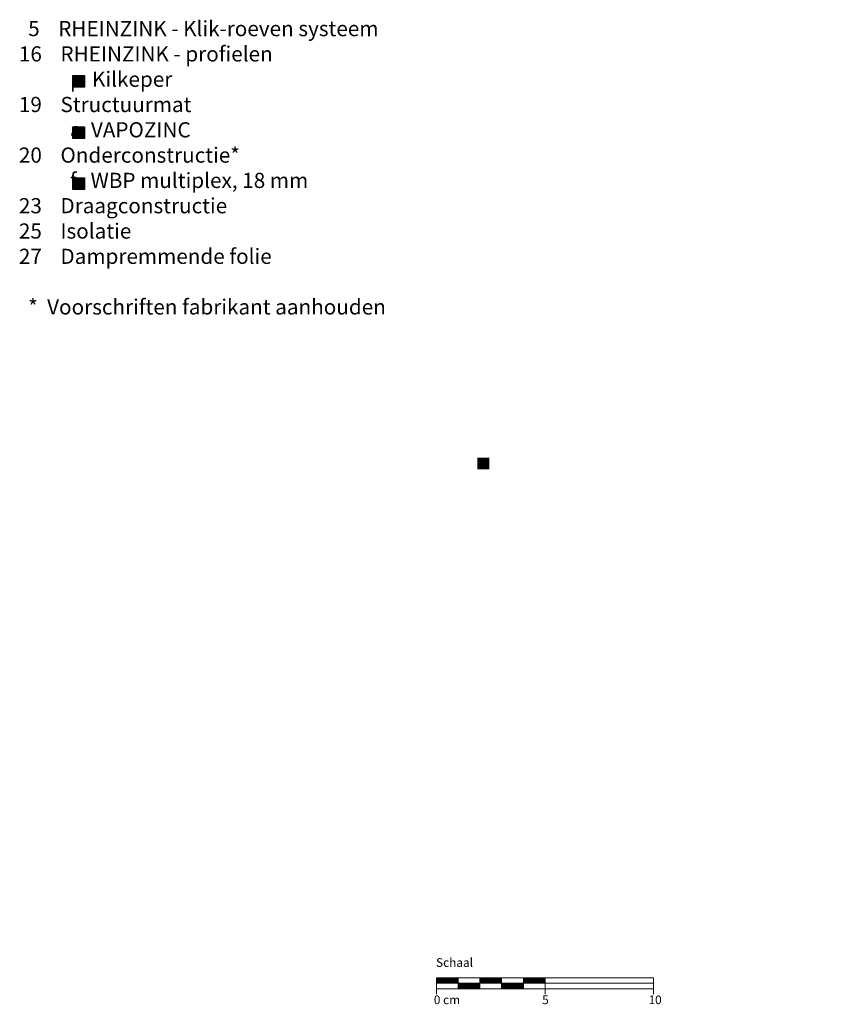
# Model space of a CAD drawing. Extents: x -415 to 3347, y -1232 to -657.
# Drawn here: x 431 to 812, y -1111 to -657 of the extents above; entities that cross this region are included whole.
import ezdxf

# ---------------------------------------------------------------- set-up
doc = ezdxf.new("R2010")
doc.units = 0
doc.header["$LTSCALE"] = 15
doc.layers.add('LEGENDE', color=7, linetype='CONTINUOUS')
doc.layers.add('MASSSTAB', color=7, linetype='CONTINUOUS', lineweight=15)
doc.styles.get("Standard").update_dxf_attribs({"font": 'arial.ttf'})

msp = doc.modelspace()

# ---------------------------------------------------------------- hatches: boundary and pattern name
at = {"layer": 'LEGENDE'}
for points in [[(461.12, -682.46), (455.65, -682.46), (455.65, -687.84), (461.12, -687.84)], [(461.12, -706.19), (455.65, -706.19), (455.65, -711.57), (461.12, -711.57)], [(461.12, -729.62), (455.65, -729.62), (455.65, -735), (461.12, -735)]]:
    msp.add_hatch(color=253, dxfattribs=at).paths.add_polyline_path(points)
h = msp.add_hatch(color=256, dxfattribs=at)
h.paths.add_polyline_path([(647.57, -858.78), (642.1, -858.78), (642.1, -864.15), (647.57, -864.15)], flags=16)
h.paths.add_polyline_path([(606.95, -690.39), (812.18, -690.39), (812.18, -929.91), (606.95, -929.91)], flags=9)

# ---------------------------------------------------------------- linework, layer by layer
at = {"layer": 'LEGENDE', "color": 253}
for points in [[(455.65, -682.46), (461.12, -682.46), (461.12, -687.84), (455.65, -687.84)], [(455.65, -706.19), (461.12, -706.19), (461.12, -711.57), (455.65, -711.57)], [(455.65, -729.62), (461.12, -729.62), (461.12, -735), (455.65, -735)]]:
    msp.add_lwpolyline(points, close=True, dxfattribs=at)
at = {"layer": 'MASSSTAB'}
for p, q in [((623.32, -1098.66), (668.32, -1098.66)), ((623.32, -1098.66), (623.32, -1106.16)), ((633.32, -1103.66), (633.32, -1098.66)), ((643.32, -1103.66), (643.32, -1098.66)), ((653.32, -1103.66), (653.32, -1098.66)), ((663.32, -1098.66), (723.32, -1098.66)), ((663.32, -1103.66), (663.32, -1098.66)), ((673.32, -1098.66), (673.32, -1106.16)), ((723.32, -1098.66), (723.32, -1106.16)), ((623.32, -1101.16), (723.32, -1101.16)), ((648.32, -1103.66), (623.32, -1103.66)), ((643.32, -1103.66), (668.32, -1103.66)), ((663.32, -1103.66), (723.32, -1103.66))]:
    msp.add_line(p, q, dxfattribs=at)
at = {"layer": 'MASSSTAB', "linetype": 'Continuous'}
for p, q in [((623.32, -1098.8), (623.47, -1098.66)), ((623.32, -1098.98), (623.64, -1098.66)), ((623.32, -1099.15), (623.82, -1098.66)), ((623.32, -1099.33), (624, -1098.66)), ((623.32, -1099.51), (624.17, -1098.66)), ((623.32, -1099.68), (624.35, -1098.66)), ((623.32, -1099.86), (624.53, -1098.66)), ((623.32, -1100.04), (624.7, -1098.66)), ((623.32, -1100.22), (624.88, -1098.66)), ((623.32, -1100.39), (625.06, -1098.66)), ((623.32, -1100.57), (625.23, -1098.66)), ((623.32, -1100.75), (625.41, -1098.66)), ((623.32, -1100.92), (625.59, -1098.66)), ((623.32, -1101.1), (625.76, -1098.66)), ((623.44, -1101.16), (625.94, -1098.66)), ((623.62, -1101.16), (626.12, -1098.66)), ((623.79, -1101.16), (626.29, -1098.66)), ((623.97, -1101.16), (626.47, -1098.66)), ((624.15, -1101.16), (626.65, -1098.66)), ((624.32, -1101.16), (626.82, -1098.66)), ((624.5, -1101.16), (627, -1098.66)), ((624.68, -1101.16), (627.18, -1098.66)), ((624.85, -1101.16), (627.35, -1098.66)), ((625.03, -1101.16), (627.53, -1098.66)), ((625.21, -1101.16), (627.71, -1098.66)), ((625.39, -1101.16), (627.89, -1098.66)), ((625.56, -1101.16), (628.06, -1098.66)), ((625.74, -1101.16), (628.24, -1098.66)), ((625.92, -1101.16), (628.42, -1098.66)), ((626.09, -1101.16), (628.59, -1098.66)), ((626.27, -1101.16), (628.77, -1098.66)), ((626.45, -1101.16), (628.95, -1098.66)), ((626.62, -1101.16), (629.12, -1098.66)), ((626.8, -1101.16), (629.3, -1098.66)), ((626.98, -1101.16), (629.48, -1098.66)), ((627.15, -1101.16), (629.65, -1098.66)), ((627.33, -1101.16), (629.83, -1098.66)), ((627.51, -1101.16), (630.01, -1098.66)), ((627.68, -1101.16), (630.18, -1098.66)), ((627.86, -1101.16), (630.36, -1098.66)), ((628.04, -1101.16), (630.54, -1098.66)), ((628.21, -1101.16), (630.71, -1098.66)), ((628.39, -1101.16), (630.89, -1098.66)), ((628.57, -1101.16), (631.07, -1098.66)), ((628.74, -1101.16), (631.24, -1098.66)), ((628.92, -1101.16), (631.42, -1098.66)), ((629.1, -1101.16), (631.6, -1098.66)), ((629.27, -1101.16), (631.77, -1098.66)), ((629.45, -1101.16), (631.95, -1098.66)), ((629.63, -1101.16), (632.13, -1098.66)), ((629.8, -1101.16), (632.3, -1098.66)), ((629.98, -1101.16), (632.48, -1098.66)), ((630.16, -1101.16), (632.66, -1098.66)), ((630.34, -1101.16), (632.84, -1098.66)), ((630.51, -1101.16), (633.01, -1098.66)), ((630.69, -1101.16), (633.19, -1098.66)), ((630.87, -1101.16), (633.32, -1098.7)), ((631.04, -1101.16), (633.32, -1098.88)), ((643.32, -1098.78), (643.44, -1098.66)), ((643.32, -1098.95), (643.62, -1098.66)), ((643.32, -1099.13), (643.8, -1098.66)), ((643.32, -1099.31), (643.97, -1098.66)), ((643.32, -1099.48), (644.15, -1098.66)), ((643.32, -1099.66), (644.33, -1098.66)), ((643.32, -1099.84), (644.5, -1098.66)), ((643.32, -1100.01), (644.68, -1098.66)), ((643.32, -1100.19), (644.86, -1098.66)), ((643.32, -1100.37), (645.03, -1098.66)), ((643.32, -1100.54), (645.21, -1098.66)), ((643.32, -1100.72), (645.39, -1098.66)), ((643.32, -1100.9), (645.56, -1098.66)), ((643.32, -1101.07), (645.74, -1098.66)), ((643.42, -1101.16), (645.92, -1098.66)), ((643.59, -1101.16), (646.09, -1098.66)), ((643.77, -1101.16), (646.27, -1098.66)), ((643.95, -1101.16), (646.45, -1098.66)), ((644.12, -1101.16), (646.62, -1098.66)), ((644.3, -1101.16), (646.8, -1098.66)), ((644.48, -1101.16), (646.98, -1098.66)), ((644.65, -1101.16), (647.15, -1098.66)), ((644.83, -1101.16), (647.33, -1098.66)), ((645.01, -1101.16), (647.51, -1098.66)), ((645.18, -1101.16), (647.68, -1098.66)), ((645.36, -1101.16), (647.86, -1098.66)), ((645.54, -1101.16), (648.04, -1098.66)), ((645.71, -1101.16), (648.21, -1098.66)), ((645.89, -1101.16), (648.39, -1098.66)), ((646.07, -1101.16), (648.57, -1098.66)), ((646.24, -1101.16), (648.74, -1098.66)), ((646.42, -1101.16), (648.92, -1098.66)), ((646.6, -1101.16), (649.1, -1098.66)), ((646.78, -1101.16), (649.28, -1098.66)), ((646.95, -1101.16), (649.45, -1098.66)), ((647.13, -1101.16), (649.63, -1098.66)), ((647.31, -1101.16), (649.81, -1098.66)), ((647.48, -1101.16), (649.98, -1098.66)), ((647.66, -1101.16), (650.16, -1098.66)), ((647.84, -1101.16), (650.34, -1098.66)), ((648.01, -1101.16), (650.51, -1098.66)), ((648.19, -1101.16), (650.69, -1098.66)), ((648.37, -1101.16), (650.87, -1098.66)), ((648.54, -1101.16), (651.04, -1098.66)), ((648.72, -1101.16), (651.22, -1098.66)), ((648.9, -1101.16), (651.4, -1098.66)), ((649.07, -1101.16), (651.57, -1098.66)), ((649.25, -1101.16), (651.75, -1098.66)), ((649.43, -1101.16), (651.93, -1098.66)), ((649.6, -1101.16), (652.1, -1098.66)), ((649.78, -1101.16), (652.28, -1098.66)), ((649.96, -1101.16), (652.46, -1098.66)), ((650.13, -1101.16), (652.63, -1098.66)), ((650.31, -1101.16), (652.81, -1098.66)), ((650.49, -1101.16), (652.99, -1098.66)), ((650.66, -1101.16), (653.16, -1098.66)), ((650.84, -1101.16), (653.32, -1098.68)), ((651.02, -1101.16), (653.32, -1098.85)), ((663.32, -1098.75), (663.42, -1098.66)), ((663.32, -1098.93), (663.59, -1098.66)), ((663.32, -1099.11), (663.77, -1098.66)), ((663.32, -1099.28), (663.95, -1098.66)), ((663.32, -1099.46), (664.12, -1098.66)), ((663.32, -1099.64), (664.3, -1098.66)), ((663.32, -1099.81), (664.48, -1098.66)), ((663.32, -1099.99), (664.65, -1098.66)), ((663.32, -1100.17), (664.83, -1098.66)), ((663.32, -1100.34), (665.01, -1098.66)), ((663.32, -1100.52), (665.19, -1098.66)), ((663.32, -1100.7), (665.36, -1098.66)), ((663.32, -1100.87), (665.54, -1098.66)), ((663.32, -1101.05), (665.72, -1098.66)), ((663.39, -1101.16), (665.89, -1098.66)), ((663.57, -1101.16), (666.07, -1098.66)), ((663.75, -1101.16), (666.25, -1098.66)), ((663.92, -1101.16), (666.42, -1098.66)), ((664.1, -1101.16), (666.6, -1098.66)), ((664.28, -1101.16), (666.78, -1098.66)), ((664.45, -1101.16), (666.95, -1098.66)), ((664.63, -1101.16), (667.13, -1098.66)), ((664.81, -1101.16), (667.31, -1098.66)), ((664.98, -1101.16), (667.48, -1098.66)), ((665.16, -1101.16), (667.66, -1098.66)), ((665.34, -1101.16), (667.84, -1098.66)), ((665.51, -1101.16), (668.01, -1098.66)), ((665.69, -1101.16), (668.19, -1098.66)), ((665.87, -1101.16), (668.37, -1098.66)), ((666.04, -1101.16), (668.54, -1098.66)), ((666.22, -1101.16), (668.72, -1098.66)), ((666.4, -1101.16), (668.9, -1098.66)), ((666.57, -1101.16), (669.07, -1098.66)), ((666.75, -1101.16), (669.25, -1098.66)), ((666.93, -1101.16), (669.43, -1098.66)), ((667.1, -1101.16), (669.6, -1098.66)), ((667.28, -1101.16), (669.78, -1098.66)), ((667.46, -1101.16), (669.96, -1098.66)), ((667.63, -1101.16), (670.13, -1098.66)), ((667.81, -1101.16), (670.31, -1098.66)), ((667.99, -1101.16), (670.49, -1098.66)), ((668.17, -1101.16), (670.67, -1098.66)), ((668.34, -1101.16), (670.84, -1098.66)), ((668.52, -1101.16), (671.02, -1098.66)), ((668.7, -1101.16), (671.2, -1098.66)), ((668.87, -1101.16), (671.37, -1098.66)), ((669.05, -1101.16), (671.55, -1098.66)), ((669.23, -1101.16), (671.73, -1098.66)), ((669.4, -1101.16), (671.9, -1098.66)), ((669.58, -1101.16), (672.08, -1098.66)), ((669.76, -1101.16), (672.26, -1098.66)), ((669.93, -1101.16), (672.43, -1098.66)), ((670.11, -1101.16), (672.61, -1098.66)), ((670.29, -1101.16), (672.79, -1098.66)), ((670.46, -1101.16), (672.96, -1098.66)), ((670.64, -1101.16), (673.14, -1098.66)), ((670.82, -1101.16), (673.32, -1098.66)), ((670.99, -1101.16), (673.32, -1098.83)), ((631.22, -1101.16), (633.32, -1099.05)), ((631.4, -1101.16), (633.32, -1099.23)), ((631.57, -1101.16), (633.32, -1099.41)), ((631.75, -1101.16), (633.32, -1099.58)), ((631.93, -1101.16), (633.32, -1099.76)), ((632.1, -1101.16), (633.32, -1099.94)), ((632.28, -1101.16), (633.32, -1100.11)), ((632.46, -1101.16), (633.32, -1100.29)), ((632.63, -1101.16), (633.32, -1100.47)), ((632.81, -1101.16), (633.32, -1100.64)), ((632.99, -1101.16), (633.32, -1100.82)), ((633.16, -1101.16), (633.32, -1101)), ((633.32, -1101.18), (633.34, -1101.16)), ((633.32, -1101.35), (633.52, -1101.16)), ((633.32, -1101.53), (633.69, -1101.16)), ((633.32, -1101.71), (633.87, -1101.16)), ((633.32, -1101.88), (634.05, -1101.16)), ((633.32, -1102.06), (634.22, -1101.16)), ((633.32, -1102.24), (634.4, -1101.16)), ((633.32, -1102.41), (634.58, -1101.16)), ((633.32, -1102.59), (634.75, -1101.16)), ((633.32, -1102.77), (634.93, -1101.16)), ((633.32, -1102.94), (635.11, -1101.16)), ((633.32, -1103.12), (635.28, -1101.16)), ((633.32, -1103.3), (635.46, -1101.16)), ((633.32, -1103.47), (635.64, -1101.16)), ((633.32, -1103.65), (635.82, -1101.16)), ((633.49, -1103.66), (635.99, -1101.16)), ((633.67, -1103.66), (636.17, -1101.16)), ((633.85, -1103.66), (636.35, -1101.16)), ((634.02, -1103.66), (636.52, -1101.16)), ((634.2, -1103.66), (636.7, -1101.16)), ((634.38, -1103.66), (636.88, -1101.16)), ((634.55, -1103.66), (637.05, -1101.16)), ((634.73, -1103.66), (637.23, -1101.16)), ((634.91, -1103.66), (637.41, -1101.16)), ((635.08, -1103.66), (637.58, -1101.16)), ((635.26, -1103.66), (637.76, -1101.16)), ((635.44, -1103.66), (637.94, -1101.16)), ((635.61, -1103.66), (638.11, -1101.16)), ((635.79, -1103.66), (638.29, -1101.16)), ((635.97, -1103.66), (638.47, -1101.16)), ((636.14, -1103.66), (638.64, -1101.16)), ((636.32, -1103.66), (638.82, -1101.16)), ((636.5, -1103.66), (639, -1101.16)), ((636.67, -1103.66), (639.17, -1101.16)), ((636.85, -1103.66), (639.35, -1101.16)), ((637.03, -1103.66), (639.53, -1101.16)), ((637.2, -1103.66), (639.7, -1101.16)), ((637.38, -1103.66), (639.88, -1101.16)), ((637.56, -1103.66), (640.06, -1101.16)), ((637.73, -1103.66), (640.23, -1101.16)), ((637.91, -1103.66), (640.41, -1101.16)), ((638.09, -1103.66), (640.59, -1101.16)), ((638.26, -1103.66), (640.76, -1101.16)), ((638.44, -1103.66), (640.94, -1101.16)), ((638.62, -1103.66), (641.12, -1101.16)), ((638.8, -1103.66), (641.3, -1101.16)), ((638.97, -1103.66), (641.47, -1101.16)), ((639.15, -1103.66), (641.65, -1101.16)), ((639.33, -1103.66), (641.83, -1101.16)), ((639.5, -1103.66), (642, -1101.16)), ((639.68, -1103.66), (642.18, -1101.16)), ((639.86, -1103.66), (642.36, -1101.16)), ((640.03, -1103.66), (642.53, -1101.16)), ((640.21, -1103.66), (642.71, -1101.16)), ((640.39, -1103.66), (642.89, -1101.16)), ((640.56, -1103.66), (643.06, -1101.16)), ((640.74, -1103.66), (643.24, -1101.16)), ((640.92, -1103.66), (643.32, -1101.25)), ((641.09, -1103.66), (643.32, -1101.43)), ((641.27, -1103.66), (643.32, -1101.61)), ((641.45, -1103.66), (643.32, -1101.78)), ((641.62, -1103.66), (643.32, -1101.96)), ((641.8, -1103.66), (643.32, -1102.14)), ((641.98, -1103.66), (643.32, -1102.31)), ((642.15, -1103.66), (643.32, -1102.49)), ((642.33, -1103.66), (643.32, -1102.67)), ((642.51, -1103.66), (643.32, -1102.84)), ((642.68, -1103.66), (643.32, -1103.02)), ((642.86, -1103.66), (643.32, -1103.2)), ((643.04, -1103.66), (643.32, -1103.37)), ((651.19, -1101.16), (653.32, -1099.03)), ((651.37, -1101.16), (653.32, -1099.21)), ((651.55, -1101.16), (653.32, -1099.38)), ((651.73, -1101.16), (653.32, -1099.56)), ((651.9, -1101.16), (653.32, -1099.74)), ((652.08, -1101.16), (653.32, -1099.91)), ((652.26, -1101.16), (653.32, -1100.09)), ((652.43, -1101.16), (653.32, -1100.27)), ((652.61, -1101.16), (653.32, -1100.44)), ((652.79, -1101.16), (653.32, -1100.62)), ((652.96, -1101.16), (653.32, -1100.8)), ((653.14, -1101.16), (653.32, -1100.97)), ((653.32, -1101.16), (653.32, -1101.15)), ((653.32, -1101.33), (653.49, -1101.16)), ((653.32, -1101.5), (653.67, -1101.16)), ((653.32, -1101.68), (653.85, -1101.16)), ((653.32, -1101.86), (654.02, -1101.16)), ((653.32, -1102.03), (654.2, -1101.16)), ((653.32, -1102.21), (654.38, -1101.16)), ((653.32, -1102.39), (654.55, -1101.16)), ((653.32, -1102.57), (654.73, -1101.16)), ((653.32, -1102.74), (654.91, -1101.16)), ((653.32, -1102.92), (655.08, -1101.16)), ((653.32, -1103.1), (655.26, -1101.16)), ((653.32, -1103.27), (655.44, -1101.16)), ((653.32, -1103.45), (655.61, -1101.16)), ((653.32, -1103.63), (655.79, -1101.16)), ((653.47, -1103.66), (655.97, -1101.16)), ((653.64, -1103.66), (656.14, -1101.16)), ((653.82, -1103.66), (656.32, -1101.16)), ((654, -1103.66), (656.5, -1101.16)), ((654.17, -1103.66), (656.67, -1101.16)), ((654.35, -1103.66), (656.85, -1101.16)), ((654.53, -1103.66), (657.03, -1101.16)), ((654.71, -1103.66), (657.21, -1101.16)), ((654.88, -1103.66), (657.38, -1101.16)), ((655.06, -1103.66), (657.56, -1101.16)), ((655.24, -1103.66), (657.74, -1101.16)), ((655.41, -1103.66), (657.91, -1101.16)), ((655.59, -1103.66), (658.09, -1101.16)), ((655.77, -1103.66), (658.27, -1101.16)), ((655.94, -1103.66), (658.44, -1101.16)), ((656.12, -1103.66), (658.62, -1101.16)), ((656.3, -1103.66), (658.8, -1101.16)), ((656.47, -1103.66), (658.97, -1101.16)), ((656.65, -1103.66), (659.15, -1101.16)), ((656.83, -1103.66), (659.33, -1101.16)), ((657, -1103.66), (659.5, -1101.16)), ((657.18, -1103.66), (659.68, -1101.16)), ((657.36, -1103.66), (659.86, -1101.16)), ((657.53, -1103.66), (660.03, -1101.16)), ((657.71, -1103.66), (660.21, -1101.16)), ((657.89, -1103.66), (660.39, -1101.16)), ((658.06, -1103.66), (660.56, -1101.16)), ((658.24, -1103.66), (660.74, -1101.16)), ((658.42, -1103.66), (660.92, -1101.16)), ((658.59, -1103.66), (661.09, -1101.16)), ((658.77, -1103.66), (661.27, -1101.16)), ((658.95, -1103.66), (661.45, -1101.16)), ((659.12, -1103.66), (661.62, -1101.16)), ((659.3, -1103.66), (661.8, -1101.16)), ((659.48, -1103.66), (661.98, -1101.16)), ((659.65, -1103.66), (662.15, -1101.16)), ((659.83, -1103.66), (662.33, -1101.16)), ((660.01, -1103.66), (662.51, -1101.16)), ((660.19, -1103.66), (662.69, -1101.16)), ((660.36, -1103.66), (662.86, -1101.16)), ((660.54, -1103.66), (663.04, -1101.16)), ((660.72, -1103.66), (663.22, -1101.16)), ((660.89, -1103.66), (663.32, -1101.23)), ((661.07, -1103.66), (663.32, -1101.4)), ((661.25, -1103.66), (663.32, -1101.58)), ((661.42, -1103.66), (663.32, -1101.76)), ((661.6, -1103.66), (663.32, -1101.93)), ((661.78, -1103.66), (663.32, -1102.11)), ((661.95, -1103.66), (663.32, -1102.29)), ((662.13, -1103.66), (663.32, -1102.46)), ((662.31, -1103.66), (663.32, -1102.64)), ((662.48, -1103.66), (663.32, -1102.82)), ((662.66, -1103.66), (663.32, -1103)), ((662.84, -1103.66), (663.32, -1103.17)), ((663.01, -1103.66), (663.32, -1103.35)), ((671.17, -1101.16), (673.32, -1099.01)), ((671.35, -1101.16), (673.32, -1099.18)), ((671.52, -1101.16), (673.32, -1099.36)), ((671.7, -1101.16), (673.32, -1099.54)), ((671.88, -1101.16), (673.32, -1099.71)), ((672.05, -1101.16), (673.32, -1099.89)), ((672.23, -1101.16), (673.32, -1100.07)), ((672.41, -1101.16), (673.32, -1100.24)), ((672.58, -1101.16), (673.32, -1100.42)), ((672.76, -1101.16), (673.32, -1100.6)), ((672.94, -1101.16), (673.32, -1100.77)), ((673.12, -1101.16), (673.32, -1100.95)), ((673.29, -1101.16), (673.32, -1101.13)), ((643.21, -1103.66), (643.32, -1103.55)), ((663.19, -1103.66), (663.32, -1103.53))]:
    msp.add_line(p, q, dxfattribs=at)

# ---------------------------------------------------------------- texts
at = {"layer": 'LEGENDE', "insert": (422.25, -657.34), "char_height": 7, "width": 290.4397, "attachment_point": 1}
msp.add_mtext('{\\fArial|b0|i0|c238|p34;      }5{\\fArial|b0|i0|c238|p34;    RHEINZINK - }Klik-roeven systeem{\\fArial|b0|i0|c238|p34;\\P    16    RHEINZINK - profielen\\P              } p  Kilkeper\\P    19    Structuurmat\\P               a  VAPOZINC{\\fArial|b0|i0|c238|p34;\\P    20    Onderconstructie*\\P               }f{\\fArial|b0|i0|c238|p34;  } WBP multiplex, 18 mm{\\fArial|b0|i0|c238|p34;\\P    23    }D{\\fArial|b0|i0|c238|p34;raagconstructie}\\P    25    Isolatie\\P    27    Dampremmende folie{\\fArial|b0|i0|c238|p34;\\P\\P      * } Voorschriften fabrikant aanhouden', dxfattribs=at)
at = {"layer": 'MASSSTAB', "char_height": 4, "attachment_point": 1}
for s, insert, width in [('Schaal', (623.09, -1089.57), 31.4963), ('0 cm', (622.07, -1106.77), 19.1343), ('5', (671.99, -1106.77), 11.8504), ('10', (721.02, -1106.77), 11.8504)]:
    msp.add_mtext(s, dxfattribs=dict(at, insert=insert, width=width))

doc.saveas('drawing.dxf')
